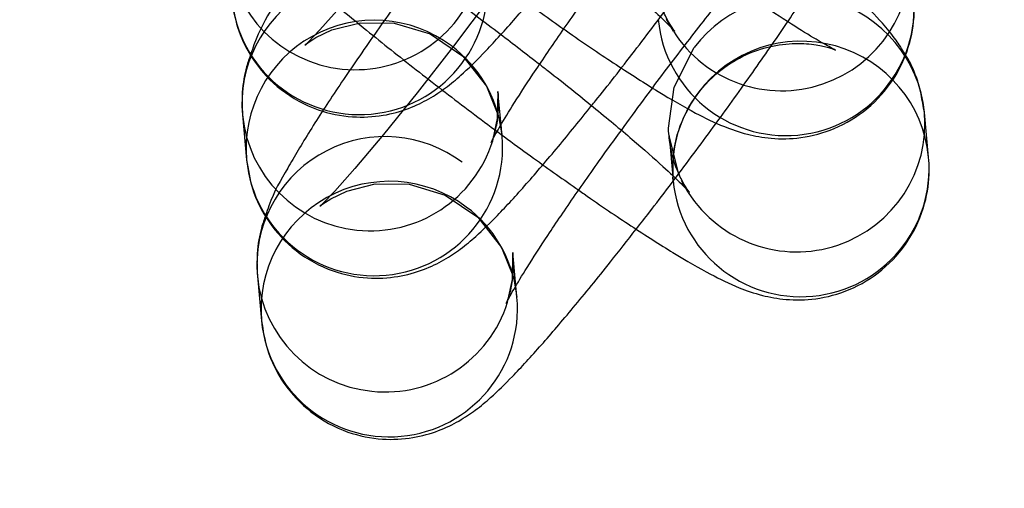
# Model space of a CAD drawing. Units: millimetres. Extents: x 0 to 12.8, y 0.1 to 16.4.
# Drawn here: x 7 to 7, y 4.6 to 4.6 of the extents above; entities that cross this region are included whole.
import ezdxf

# ---------------------------------------------------------------- set-up
doc = ezdxf.new("R2010")
doc.units = ezdxf.units.MM
doc.header["$PDSIZE"] = -1
doc.layers.add('DIASTASEIS', color=253, linetype='Continuous', lineweight=5)
doc.styles.get("Standard").update_dxf_attribs({"font": 'ARIALN.TTF'})
doc.dimstyles.get("Standard").update_dxf_attribs({"dimtxt": 0.18, "dimasz": 0.15, "dimexe": 0.1, "dimexo": 0, "dimgap": 0.09, "dimtad": 0, "dimtih": 1, "dimtoh": 1, "dimzin": 0, "dimdsep": 46, "dimtxsty": 'Standard', "dimblk": 'OBLIQUE', "dimcen": 0.09, "dimadec": 0, "dimazin": 0, "dimtfac": 1, "dimtofl": 0, "dimtmove": 0, "dimatfit": 3, "dimldrblk": 'OBLIQUE', "dimfxl": 1, "dimtolj": 1, "dimtzin": 0, "dimarcsym": 0})

# ---------------------------------------------------------------- blocks, each defined once
blk = doc.blocks.new('_Oblique')
at = {"color": 0, "linetype": 'ByBlock', "lineweight": -2}
blk.add_line((-0.5, -0.5), (0.5, 0.5), dxfattribs=at)
blk = doc.blocks.new('*D79')
at = {"layer": 'Defpoints', "color": 0}
for p in [(1.829074569322984, 4.733333195637897), (8.279074569320073, 4.733333195637897), (8.279074569320073, 0.180000000000291)]:
    blk.add_point(p, dxfattribs=at)
at = {"layer": 'DIASTASEIS', "color": 0, "lineweight": -2}
for p, q in [((1.829074569322984, 4.733333195637897), (1.829074569322984, 0.08000000000029103)), ((8.279074569320073, 4.733333195637897), (8.279074569320073, 0.08000000000029103)), ((1.829074569322984, 0.180000000000291), (4.771366520208296, 0.180000000000291)), ((8.279074569320073, 0.180000000000291), (5.336782618434762, 0.180000000000291))]:
    blk.add_line(p, q, dxfattribs=at)
at = {"layer": 'DIASTASEIS', "color": 0, "linetype": 'ByBlock', "lineweight": -2, "xscale": 0.15, "yscale": 0.15, "zscale": 0.15, "rotation": 180}
blk.add_blockref('_Oblique', (1.829074569322984, 0.180000000000291), dxfattribs=at)
at = {"layer": 'DIASTASEIS', "color": 0, "linetype": 'ByBlock', "lineweight": -2, "xscale": 0.15, "yscale": 0.15, "zscale": 0.15}
blk.add_blockref('_Oblique', (8.279074569320073, 0.180000000000291), dxfattribs=at)
at = {"layer": 'DIASTASEIS', "color": 0, "insert": (5.054074569321529, 0.180000000000291), "char_height": 0.18, "attachment_point": 5}
blk.add_mtext('\\A1;6.45', dxfattribs=at)
blk = doc.blocks.new('K080-KOUNIA')
for p, q in [((2070.306911008607, 2343.608956611961), (2070.306046396669, 2343.607808993551)), ((2070.3033886005, 2343.60871326676), (2070.302920226881, 2343.60818898905)), ((2070.303200673814, 2343.60818828437), (2070.303865300455, 2343.608356713108)), ((2070.303865300455, 2343.608356713108), (2070.304657966422, 2343.608350986065)), ((2070.304657966422, 2343.608350986065), (2070.305503397372, 2343.60809641181)), ((2070.311187998806, 2343.608159224073), (2070.311031317869, 2343.608438054611)), ((2070.30264237371, 2343.607889877238), (2070.302828594598, 2343.608010355421)), ((2070.302920226881, 2343.60818898905), (2070.3026472934, 2343.607906263307)), ((2070.302828594598, 2343.608010355421), (2070.303200673814, 2343.60818828437)), ((2070.305503397372, 2343.60809641181), (2070.30626351705, 2343.607578659094)), ((2070.3026472934, 2343.607906263307), (2070.302572507433, 2343.607835826439)), ((2070.302572507433, 2343.607835826439), (2070.30264237371, 2343.607889877238)), ((2070.306046396669, 2343.607808993551), (2070.305198197027, 2343.60671877546)), ((2070.311203717174, 2343.606850147587), (2070.311675431025, 2343.607774496197)), ((2070.30626351705, 2343.607578659094), (2070.306818981175, 2343.606869515121)), ((2070.306818981175, 2343.606869515121), (2070.307100546997, 2343.606172135047)), ((2070.311075133046, 2343.605893907345), (2070.311203717174, 2343.606850147587)), ((2070.305198197027, 2343.60671877546), (2070.304413009806, 2343.60574519578)), ((2070.307076507896, 2343.606119384178), (2070.307087785659, 2343.606729347848)), ((2070.307158050862, 2343.605970921883), (2070.307085751178, 2343.606752307502)), ((2070.301099459546, 2343.606403645406), (2070.301111271459, 2343.606199503627)), ((2070.301111271459, 2343.606199503627), (2070.301208152625, 2343.605152451333)), ((2070.307100546997, 2343.606172135047), (2070.307182632343, 2343.605705255208)), ((2070.317157816244, 2343.605214023442), (2070.317060935078, 2343.606261075736)), ((2070.306963062954, 2343.605592881177), (2070.307076507896, 2343.606119384178)), ((2070.307182632343, 2343.605705255208), (2070.307158050862, 2343.605970921883)), ((2070.304413009806, 2343.60574519578), (2070.303737372698, 2343.604943878499)), ((2070.307182632343, 2343.605705255208), (2070.307169286185, 2343.605823565631)), ((2070.307182632343, 2343.605705255208), (2070.307182632343, 2343.605705255208)), ((2070.311078165032, 2343.605821410065), (2070.311075133046, 2343.605893907345)), ((2070.31108645536, 2343.605708271862), (2070.311078165032, 2343.605821410065)), ((2070.31108645536, 2343.605708271862), (2070.311183336533, 2343.604661219568)), ((2070.311313918042, 2343.60481236456), (2070.31108645536, 2343.605708271862)), ((2070.303737372698, 2343.604943878499), (2070.30326899908, 2343.604419600792)), ((2070.311330356948, 2343.604774731171), (2070.311313918042, 2343.60481236456)), ((2070.303549446013, 2343.604418896111), (2070.304214072654, 2343.604587324848)), ((2070.304214072654, 2343.604587324848), (2070.305006738621, 2343.604581597805)), ((2070.305006738621, 2343.604581597805), (2070.305852169578, 2343.60432702355)), ((2070.311183336533, 2343.604661219568), (2070.311176834781, 2343.60474414318)), ((2070.311536771005, 2343.604389835813), (2070.311380090068, 2343.60466866635)), ((2070.30326899908, 2343.604419600792), (2070.302996065599, 2343.604136875047)), ((2070.303177366797, 2343.604240967161), (2070.303549446013, 2343.604418896111)), ((2070.305852169578, 2343.60432702355), (2070.306612289249, 2343.603809270833)), ((2070.302996065599, 2343.604136875047), (2070.302921279632, 2343.604066438178)), ((2070.302921279632, 2343.604066438178), (2070.302991145909, 2343.604120488979)), ((2070.302991145909, 2343.604120488979), (2070.303177366797, 2343.604240967161)), ((2070.306612289249, 2343.603809270833), (2070.307167753374, 2343.60310012686)), ((2070.307167753374, 2343.60310012686), (2070.307449319196, 2343.602402746787)), ((2070.307425280102, 2343.602349995917), (2070.307436557858, 2343.602959959588)), ((2070.307506823061, 2343.602201533622), (2070.307434523376, 2343.602982919241)), ((2070.301448231752, 2343.602634257146), (2070.301460043658, 2343.602430115368)), ((2070.301460043658, 2343.602430115368), (2070.301556924831, 2343.601383063073)), ((2070.307311835153, 2343.601823492916), (2070.307425280102, 2343.602349995917)), ((2070.307449319196, 2343.602402746787), (2070.307531404542, 2343.601935866947)), ((2070.307531404542, 2343.601935866947), (2070.307506823061, 2343.602201533622)), ((2070.307531404542, 2343.601935866947), (2070.307518058384, 2343.602054177371)), ((2070.307531404542, 2343.601935866947), (2070.307531404542, 2343.601935866947))]:
    blk.add_line(p, q)
for centre, radius, start, end in [((2070.303750047788, 2343.610260314983), 0.003001728434888561, 185.5713418821308, 342.591872684676), ((2070.313721854, 2343.609768596398), 0.003001749727552879, 212.4215781910759, 5.017939919647999), ((2070.303845596616, 2343.609209304921), 0.003000020574344987, 185.4985820553248, 5.074188540730811), ((2070.30409966845, 2343.606462630765), 0.003000788685148817, 53.11942424307742, 181.1263137938021), ((2070.313820789306, 2343.608717978166), 0.003000020222569061, 185.496760234782, 5.076010395794746), ((2070.314074074115, 2343.605971193676), 0.003000897973973392, 5.556532496459183, 143.0641142439432), ((2070.304196486017, 2343.605416627779), 0.002999987603746476, 53.10642510714526, 185.0519629259282), ((2070.30422011578, 2343.60542971959), 0.002975352207747635, 7.606541242073836, 53.31899285890405), ((2070.314170954523, 2343.604924144831), 0.003000895296025923, 5.543265576255845, 143.064158027886), ((2070.31414377108, 2343.604934378585), 0.002973028843659284, 142.9069930392141, 183.6686954556712), ((2070.304098819986, 2343.606490926724), 0.003001728434886398, 185.5713418821308, 342.591872684676), ((2070.314070626198, 2343.605999208137), 0.003001749727551547, 212.4215781910759, 5.017939919647999), ((2070.304194368815, 2343.605439916661), 0.003000020574345423, 185.4985820553248, 5.074188540730811), ((2070.304448440649, 2343.602693242505), 0.003000788685148817, 53.11942424307742, 181.1263137938021), ((2070.314169561512, 2343.604948589908), 0.003000020222571133, 185.496760234782, 5.076010395794746), ((2070.304545258216, 2343.60164723952), 0.002999987603746395, 53.10642510714526, 185.0519629259282), ((2070.304568887979, 2343.601660331329), 0.002975352207747635, 7.606541242073836, 53.31899285890405), ((2070.304447592185, 2343.602721538464), 0.003001728434886751, 185.5713418821308, 342.591872684676), ((2070.304543141021, 2343.6016705284), 0.003000020574345248, 185.4985820553248, 5.074188540730811)]:
    blk.add_arc(centre, radius, start, end)
for points, knots in [([(2070.316598999758, 2343.607634255082), (2070.316530684569, 2343.607744137767), (2070.316353937189, 2343.608028429988), (2070.316015231634, 2343.608422663316), (2070.315515555863, 2343.608945462873), (2070.314779902306, 2343.609624401124), (2070.313850065533, 2343.610428541167), (2070.31277854291, 2343.611309844988), (2070.311590970676, 2343.612248246411), (2070.310357826966, 2343.61318859731), (2070.309122994367, 2343.614098066011), (2070.30793226431, 2343.614942799957), (2070.306826874585, 2343.615692590191), (2070.305833785642, 2343.61632672087), (2070.305035503006, 2343.61678811357), (2070.304426260445, 2343.617086641661), (2070.30385033683, 2343.617292809453), (2070.303225039526, 2343.617410742012), (2070.302510574846, 2343.617401349144), (2070.301717146511, 2343.617191114632), (2070.300957024847, 2343.616726720344), (2070.30037194035, 2343.616108898817), (2070.300182661638, 2343.615614026363), (2070.300104600057, 2343.615409933002)], [0, 0, 0, 0, 0.02173724365208585, 0.05623933629725798, 0.1127434434216808, 0.1747161605162058, 0.2337343801807479, 0.2957217607337405, 0.3564838318285247, 0.4167860728372109, 0.4770052657129949, 0.5373634562826178, 0.598176440385269, 0.6600731232775728, 0.724794130818986, 0.7769090168036831, 0.8112575614478161, 0.8385205986074507, 0.8682199613458111, 0.9012539987704534, 0.9369857637118536, 0.9740119151939126, 1, 1, 1, 1]), ([(2070.309276736312, 2343.606418142943), (2070.309307270691, 2343.606455586172), (2070.30962043925, 2343.60683961368), (2070.310277094817, 2343.607686520585), (2070.31120278556, 2343.608904523651), (2070.312114281922, 2343.610146102079), (2070.312967858372, 2343.611347071306), (2070.313734316027, 2343.612468822539), (2070.314388727056, 2343.613474921307), (2070.314926016261, 2343.614375620547), (2070.315255995236, 2343.614999976076), (2070.315496116753, 2343.615665683223), (2070.315615747873, 2343.616256259724), (2070.315599465175, 2343.616665368992), (2070.315592328348, 2343.616844684457)], [0, 0, 0, 0, 0.01116054374128172, 0.1144654404668649, 0.216883943240881, 0.3190746443345328, 0.4214157776007511, 0.5243291758196472, 0.6286386031340327, 0.7364172923835306, 0.8566171862972307, 0.9125448377165335, 0.9616677887523906, 1, 1, 1, 1]), ([(2070.307334942874, 2343.616513117046), (2070.307033675315, 2343.616131410121), (2070.306433725185, 2343.615371271457), (2070.305498889131, 2343.614136055478), (2070.304589842999, 2343.612899002423), (2070.303735566005, 2343.611697061), (2070.302969459357, 2343.610574658278), (2070.302314333167, 2343.609572237498), (2070.301779733541, 2343.608656438655), (2070.301479241811, 2343.608148837066), (2070.301331717812, 2343.60769680231), (2070.301307503869, 2343.607622607302)], [0, 0, 0, 0, 0.1188697142471911, 0.2367194826924738, 0.3543071268676673, 0.4720678686397161, 0.5904870977976887, 0.7105126939810607, 0.8345302613869731, 0.9728405205803892, 1, 1, 1, 1]), ([(2070.311183336533, 2343.604661219568), (2070.311178855576, 2343.604910713073), (2070.311169152214, 2343.605450982817), (2070.311450241796, 2343.606280327675), (2070.311980044717, 2343.607023892137), (2070.312676341746, 2343.607542772135), (2070.313393707176, 2343.607813862211), (2070.314026960565, 2343.607892275086), (2070.314523826361, 2343.607851198845), (2070.314831628224, 2343.607775489721), (2070.314977684386, 2343.607722603076), (2070.315001682655, 2343.607709816648), (2070.314867218898, 2343.607774595515), (2070.314524207402, 2343.607966937145), (2070.313947404247, 2343.608321674597), (2070.313143411877, 2343.608849805638), (2070.312158376495, 2343.609529873569), (2070.311057388135, 2343.610321442258), (2070.309907722483, 2343.611178175712), (2070.308774447076, 2343.612052367473), (2070.307719800119, 2343.612895995939), (2070.306802960564, 2343.613660789961), (2070.306110185869, 2343.614270825681), (2070.305675777745, 2343.614682499925), (2070.305480060611, 2343.614889012169), (2070.305463822762, 2343.614914522277), (2070.30556362764, 2343.614781983099), (2070.30573724852, 2343.614477472132), (2070.30590172299, 2343.614040717668), (2070.305947510817, 2343.613702489323), (2070.305965916647, 2343.613566527962)], [0, 0, 0, 0, 0.02990875148512605, 0.0647663892797824, 0.1007881733800553, 0.1357565823515193, 0.1653272988085543, 0.1911298074321149, 0.2134507208587656, 0.2320192485017667, 0.2486582876317637, 0.2686147048858983, 0.2974971281501377, 0.3345767629758639, 0.3794840267630838, 0.4297415018703187, 0.482877185179516, 0.5373879482455667, 0.5925109512998017, 0.6478383743237645, 0.703032791348631, 0.7577340637510733, 0.8113734318368985, 0.8559795439815655, 0.8922770126863727, 0.9193775507219131, 0.9388298304566343, 0.9580126359726577, 0.983121878097828, 1, 1, 1, 1]), ([(2070.30050695462, 2343.614846891003), (2070.300546357998, 2343.614797267084), (2070.300758206962, 2343.614530468201), (2070.301188346355, 2343.614106311867), (2070.301923611332, 2343.613417797316), (2070.302853581539, 2343.612616173023), (2070.303924951942, 2343.611734303908), (2070.305112990674, 2343.610795584644), (2070.306344440287, 2343.609857046054), (2070.307541097223, 2343.608973496981), (2070.308277830576, 2343.608455116531), (2070.308625717684, 2343.608210336146)], [0, 0, 0, 0, 0.02648131308098609, 0.14237458068411, 0.2694842909661116, 0.3905341521732109, 0.5176739380762999, 0.6423005417672637, 0.7659840067390798, 0.8894971350755455, 1, 1, 1, 1]), ([(2070.305869035481, 2343.614613580256), (2070.305873516438, 2343.61436408675), (2070.305883219793, 2343.613823817006), (2070.305602130211, 2343.612994472149), (2070.305072327297, 2343.612250907687), (2070.304376030268, 2343.61173202769), (2070.303658664838, 2343.611460937613), (2070.303025411449, 2343.611382524738), (2070.302528545653, 2343.611423600976), (2070.302220743783, 2343.611499310104), (2070.302074687643, 2343.611552196742), (2070.302050689257, 2343.611564983205), (2070.302185153763, 2343.611500204128), (2070.30252816117, 2343.611307863639), (2070.30310498429, 2343.610953120609), (2070.303908889036, 2343.610425014047), (2070.304894279674, 2343.609744846877), (2070.305993889997, 2343.608953663133), (2070.307078488615, 2343.608147705771), (2070.307756097733, 2343.607621498551), (2070.308061711658, 2343.607384169614)], [0, 0, 0, 0, 0.04689380910843254, 0.1015469568176012, 0.1580253647572759, 0.2128521901414198, 0.2592159955120699, 0.2996716432349069, 0.334668512090349, 0.3637820306251573, 0.3898703120132237, 0.4211598969920048, 0.4664445302812296, 0.5245815380460933, 0.5949914532398736, 0.6737899428766702, 0.7571011633796899, 0.8425683658085584, 0.9289954968104668, 1, 1, 1, 1]), ([(2070.309972217641, 2343.605839388649), (2070.310143707866, 2343.606075531798), (2070.310593100599, 2343.606694348511), (2070.311358622144, 2343.607706633444), (2070.312210578319, 2343.608802736555), (2070.31300119614, 2343.609782670548), (2070.313657506995, 2343.610560781242), (2070.314135201901, 2343.611094592334), (2070.314412210188, 2343.611379245709), (2070.314504830632, 2343.611461000382), (2070.314441851457, 2343.611405449021), (2070.314235003498, 2343.611262819859), (2070.313818951086, 2343.611053234994), (2070.313174073432, 2343.610883040579), (2070.312364945559, 2343.610887232715), (2070.311519581985, 2343.611140742587), (2070.310759672466, 2343.611657913112), (2070.31022385753, 2343.61234592909), (2070.309947951522, 2343.613015266623), (2070.309891766199, 2343.613413445224), (2070.309869739671, 2343.613569544616)], [0, 0, 0, 0, 0.05286371253725947, 0.1385301622924081, 0.224171481240767, 0.3092881899779249, 0.3932231498556428, 0.4660118735706205, 0.5283875279870429, 0.5750954602110797, 0.6076135994036717, 0.6352028805153673, 0.6676430325182616, 0.7122694542199336, 0.7610309068741343, 0.8145082938957208, 0.8699938882402665, 0.9244538299334458, 0.9703833628320953, 1, 1, 1, 1]), ([(2070.310319290365, 2343.603529900429), (2070.310421639384, 2343.603660034636), (2070.310823644628, 2343.604171174225), (2070.311554381668, 2343.605141143324), (2070.312462297101, 2343.606375103238), (2070.31331683469, 2343.607578117324), (2070.314083032645, 2343.608699316022), (2070.31473751476, 2343.609705566036), (2070.315274783599, 2343.610606221941), (2070.315604768024, 2343.611230589069), (2070.315844888864, 2343.611896294766), (2070.315964520087, 2343.612486871498), (2070.315948237381, 2343.612895980743), (2070.315941100554, 2343.613075296196)], [0, 0, 0, 0, 0.03800208271617912, 0.1492641281092749, 0.2602787018032652, 0.3714566970544874, 0.4832563706882007, 0.5965726165074607, 0.7136576850340466, 0.8442364934587324, 0.9049933364353746, 0.9583579127566463, 1, 1, 1, 1]), ([(2070.307775635702, 2343.612856656882), (2070.307745101316, 2343.612819213658), (2070.30743193275, 2343.612435186227), (2070.306775277946, 2343.611588275018), (2070.305849583827, 2343.610370290997), (2070.304938099827, 2343.609128642714), (2070.304084477175, 2343.607927934683), (2070.303318193713, 2343.606805198682), (2070.30266311593, 2343.60580286916), (2070.302128502379, 2343.604887044046), (2070.301828014148, 2343.60437944906), (2070.301680490033, 2343.603927414086), (2070.301656276068, 2343.603853219041)], [0, 0, 0, 0, 0.01267926049840938, 0.1300417946732934, 0.2463973152047857, 0.3624940350080922, 0.4787616576587319, 0.5956794185621942, 0.7141831789450849, 0.8366282953074835, 0.973184882694989, 1, 1, 1, 1]), ([(2070.300855726826, 2343.611077502743), (2070.300895130196, 2343.611027878824), (2070.301106979161, 2343.610761079941), (2070.301537118554, 2343.610336923606), (2070.302272383531, 2343.609648409056), (2070.303202353745, 2343.608846784762), (2070.304273724141, 2343.607964915649), (2070.305461762873, 2343.607026196383), (2070.306693212493, 2343.606087657794), (2070.307889869422, 2343.60520410872), (2070.308626602775, 2343.604685728271), (2070.308974489883, 2343.604440947885)], [0, 0, 0, 0, 0.02648131308098609, 0.14237458068411, 0.2694842909661116, 0.3905341521732109, 0.5176739380762999, 0.6423005417672637, 0.7659840067390798, 0.8894971350755455, 1, 1, 1, 1]), ([(2070.307712939459, 2343.611153557875), (2070.30778134767, 2343.611100915405), (2070.308225791814, 2343.610758900366), (2070.308980944246, 2343.61014861088), (2070.309900669592, 2343.609384167576), (2070.310595871437, 2343.608770186187), (2070.311020465968, 2343.608370703703), (2070.311219382609, 2343.60815677175), (2070.311212915571, 2343.608164602147), (2070.311210978565, 2343.608166947504)], [0, 0, 0, 0, 0.0371886290275141, 0.2416123408838699, 0.4442095916661937, 0.6428738645544142, 0.8080816429422666, 0.9425166761138861, 1, 1, 1, 1]), ([(2070.300859380426, 2343.608921839594), (2070.300894847132, 2343.608696107538), (2070.300974594895, 2343.608188543383), (2070.301357170239, 2343.60743076112), (2070.301999986739, 2343.60674249874), (2070.302817182768, 2343.606296375781), (2070.303654451796, 2343.606126589251), (2070.304386061805, 2343.606165259665), (2070.305002332003, 2343.606337187082), (2070.305501317351, 2343.606582498071), (2070.305898912717, 2343.60685408985), (2070.306288827087, 2343.607181859423), (2070.306754269004, 2343.607638308215), (2070.307378065918, 2343.608320605172), (2070.308116660344, 2343.609182360831), (2070.3086632099, 2343.609859512149), (2070.308927964114, 2343.610187531202)], [0, 0, 0, 0, 0.05203131801035608, 0.1169937155477444, 0.1851734112334911, 0.2581932309982004, 0.3193343873154758, 0.3731873955129548, 0.4221114151471048, 0.468137275071074, 0.5167818342939173, 0.5764414690497764, 0.6707965540001735, 0.7867074497653124, 0.8966788985665993, 1, 1, 1, 1]), ([(2070.306930831568, 2343.605561167382), (2070.306937718058, 2343.605576033002), (2070.306954332518, 2343.605611898041), (2070.307112194401, 2343.605902157224), (2070.307416724201, 2343.606404520058), (2070.307897264553, 2343.607149230218), (2070.308538955614, 2343.608092275112), (2070.309133488365, 2343.608940244225), (2070.30951689498, 2343.609463391789), (2070.309623445442, 2343.609608776909)], [0, 0, 0, 0, 0.08826599706454688, 0.2129519886214877, 0.3669406353074988, 0.5429948843206238, 0.7312340566239616, 0.9253087057716122, 1, 1, 1, 1]), ([(2070.311210978565, 2343.608166947504), (2070.311215150323, 2343.608161968708), (2070.311226329846, 2343.608148626472), (2070.311136779652, 2343.608266096539), (2070.310967506521, 2343.608565307775), (2070.310801674721, 2343.609003716771), (2070.310756031053, 2343.609341769396), (2070.310737683161, 2343.609477660122)], [0, 0, 0, 0, 0.1255935382924811, 0.3365670233117219, 0.5446178732558847, 0.8169450446507792, 1, 1, 1, 1]), ([(2070.308625717684, 2343.608210336146), (2070.308668118771, 2343.608180205565), (2070.309108307723, 2343.607867403478), (2070.309871616104, 2343.607357436174), (2070.310871273898, 2343.606715798282), (2070.311667782706, 2343.60625643684), (2070.312277376943, 2343.605957494899), (2070.312853279444, 2343.605751378413), (2070.31347848758, 2343.605633472847), (2070.314193349412, 2343.605642712617), (2070.314985043238, 2343.605853624551), (2070.315752384806, 2343.606315196464), (2070.316376422161, 2343.607015223084), (2070.316741680508, 2343.607839861126), (2070.316837906925, 2343.608521345986), (2070.316815390281, 2343.608881814893), (2070.316809044045, 2343.608983411703)], [0, 0, 0, 0, 0.01235193366376866, 0.1282322011938526, 0.2461774768389022, 0.3695045554123931, 0.4688104358804105, 0.5342622238721797, 0.5862124461208875, 0.6428051318832748, 0.705752102022167, 0.7738396419090675, 0.8443936593226604, 0.9155707755462125, 0.9762039397201975, 0.9999999999999999, 0.9999999999999999, 0.9999999999999999, 0.9999999999999999]), ([(2070.301307503869, 2343.607622607302), (2070.301272962286, 2343.607528628432), (2070.301185928402, 2343.607291831317), (2070.30108825965, 2343.606785618529), (2070.301104258884, 2343.606378115197), (2070.301111271459, 2343.606199503627)], [0, 0, 0, 0, 0.2698659707787091, 0.6799771320934968, 1, 1, 1, 1]), ([(2070.317060935078, 2343.606261075736), (2070.317009992301, 2343.606544854092), (2070.316924311897, 2343.607022139522), (2070.316712817592, 2343.607461692047), (2070.316617607146, 2343.607606043788), (2070.316598999758, 2343.607634255082)], [0, 0, 0, 0, 0.5412626118400468, 0.9103469419016031, 1, 1, 1, 1]), ([(2070.308061711658, 2343.607384169614), (2070.308130119869, 2343.607331527144), (2070.308574564013, 2343.606989512105), (2070.309329716445, 2343.60637922262), (2070.310249441791, 2343.605614779315), (2070.310944643636, 2343.605000797927), (2070.311369238167, 2343.604601315443), (2070.311568154808, 2343.60438738349), (2070.311561687769, 2343.604395213886), (2070.311559750764, 2343.604397559244)], [0, 0, 0, 0, 0.03718862902750486, 0.2416123408838626, 0.4442095916661882, 0.6428738645544106, 0.8080816429422647, 0.9425166761138856, 0.9999999999999999, 0.9999999999999999, 0.9999999999999999, 0.9999999999999999]), ([(2070.307085751178, 2343.606752307502), (2070.307090222545, 2343.606523087059), (2070.307097664874, 2343.606141562928), (2070.307002819667, 2343.605761291179), (2070.306948064223, 2343.60559771824), (2070.306921401338, 2343.605542207953), (2070.306930392217, 2343.605560284073), (2070.306930831568, 2343.605561167382)], [0, 0, 0, 0, 0.3458389218788979, 0.5756288232676443, 0.7687047242489321, 0.9886975237703817, 1, 1, 1, 1]), ([(2070.301208152625, 2343.605152451333), (2070.301243619331, 2343.604926719278), (2070.301323367094, 2343.604419155123), (2070.301705942438, 2343.603661372859), (2070.302348758938, 2343.602973110481), (2070.303165954967, 2343.602526987521), (2070.304003223995, 2343.602357200993), (2070.304734834004, 2343.602395871405), (2070.305351104202, 2343.602567798822), (2070.305850089549, 2343.60281310981), (2070.306247684915, 2343.60308470159), (2070.306637599286, 2343.603412471162), (2070.307103041203, 2343.603868919954), (2070.307726838124, 2343.604551216911), (2070.308465432543, 2343.605412972571), (2070.309011982099, 2343.606090123891), (2070.309276736312, 2343.606418142943)], [0, 0, 0, 0, 0.05203131801035683, 0.1169937155477461, 0.1851734112334937, 0.2581932309982041, 0.3193343873154804, 0.3731873955129602, 0.4221114151471108, 0.4681372750710807, 0.5167818342939248, 0.5764414690497848, 0.6707965540001831, 0.7867074497653237, 0.8966788985666122, 1, 1, 1, 1]), ([(2070.307279603767, 2343.601791779121), (2070.307286490257, 2343.601806644741), (2070.307303104724, 2343.601842509781), (2070.3074609666, 2343.602132768963), (2070.307765496407, 2343.602635131798), (2070.308246036751, 2343.603379841958), (2070.308887727821, 2343.604322886853), (2070.309482260564, 2343.605170855964), (2070.309865667179, 2343.605694003531), (2070.309972217641, 2343.605839388649)], [0, 0, 0, 0, 0.08826599706454688, 0.2129519886214877, 0.3669406353074988, 0.5429948843206238, 0.7312340566239616, 0.9253087057716122, 1, 1, 1, 1]), ([(2070.311559750764, 2343.604397559244), (2070.311563922522, 2343.604392580448), (2070.311575102045, 2343.604379238212), (2070.311485551851, 2343.604496708278), (2070.311316278719, 2343.604795919515), (2070.311150446927, 2343.60523432851), (2070.311104803252, 2343.605572381135), (2070.31108645536, 2343.605708271862)], [0, 0, 0, 0, 0.1255935382924811, 0.3365670233117219, 0.5446178732558847, 0.8169450446507792, 1, 1, 1, 1]), ([(2070.308974489883, 2343.604440947885), (2070.309016890969, 2343.604410817305), (2070.309457079922, 2343.604098015219), (2070.310220388303, 2343.603588047914), (2070.311220046096, 2343.602946410021), (2070.312016554904, 2343.60248704858), (2070.312626149142, 2343.602188106641), (2070.313202051642, 2343.601981990152), (2070.313827259779, 2343.601864084587), (2070.31454212161, 2343.601873324356), (2070.315333815437, 2343.602084236292), (2070.316101157005, 2343.602545808204), (2070.31672519436, 2343.603245834824), (2070.317090452707, 2343.604070472866), (2070.317186679124, 2343.604751957726), (2070.317164162479, 2343.605112426632), (2070.317157816244, 2343.605214023442)], [0, 0, 0, 0, 0.01235193366376866, 0.1282322011938526, 0.2461774768389022, 0.3695045554123931, 0.4688104358804105, 0.5342622238721797, 0.5862124461208875, 0.6428051318832748, 0.705752102022167, 0.7738396419090675, 0.8443936593226604, 0.9155707755462125, 0.9762039397201975, 0.9999999999999999, 0.9999999999999999, 0.9999999999999999, 0.9999999999999999]), ([(2070.301656276068, 2343.603853219041), (2070.301621734485, 2343.603759240172), (2070.301534700608, 2343.603522443056), (2070.301437031856, 2343.60301623027), (2070.301453031083, 2343.602608726937), (2070.301460043658, 2343.602430115368)], [0, 0, 0, 0, 0.2698659707789157, 0.6799771320935872, 1, 1, 1, 1]), ([(2070.301556924831, 2343.601383063073), (2070.30159239153, 2343.601157331017), (2070.301672139292, 2343.600649766864), (2070.302054714637, 2343.599891984597), (2070.302697531137, 2343.599203722228), (2070.303514727151, 2343.598757599229), (2070.304351996238, 2343.598587812819), (2070.305083606065, 2343.598626482866), (2070.305699876859, 2343.598798411474), (2070.306198860104, 2343.599043718283), (2070.306596464281, 2343.599315327581), (2070.306986329582, 2343.599642999572), (2070.307452097426, 2343.600100096579), (2070.30807432974, 2343.6007792817), (2070.30884615067, 2343.601684613142), (2070.30960097089, 2343.602607664545), (2070.310116743996, 2343.60326985523), (2070.310319290365, 2343.603529900429)], [0, 0, 0, 0, 0.0478710640802062, 0.1076392808818099, 0.1703675511995388, 0.237548945112831, 0.2938014546383372, 0.3433485525192764, 0.3883607676336717, 0.430706550404894, 0.4754616498480146, 0.5303510954282897, 0.6171618565367194, 0.7238048963625155, 0.8249833879685077, 0.9312702052683167, 0.9999999999999999, 0.9999999999999999, 0.9999999999999999, 0.9999999999999999]), ([(2070.307434523376, 2343.602982919241), (2070.307438994743, 2343.602753698799), (2070.307446437073, 2343.602372174668), (2070.307351591873, 2343.601991902919), (2070.307296836421, 2343.60182832998), (2070.307270173536, 2343.601772819693), (2070.307279164423, 2343.601790895813), (2070.307279603767, 2343.601791779121)], [0, 0, 0, 0, 0.3458389218788979, 0.5756288232676443, 0.7687047242489321, 0.9886975237703817, 1, 1, 1, 1])]:
    blk.add_open_spline(points, degree=3, knots=knots)
blk = doc.blocks.new('KATOPSH_K080_1')
blk.add_blockref('K080-KOUNIA', (-2063.344019660326, -2339.01239849543))

msp = doc.modelspace()

# ---------------------------------------------------------------- block references
msp.add_blockref('KATOPSH_K080_1', (0, 0))

# ---------------------------------------------------------------- dimensions: what is measured, and where the dimension line sits
at = {"layer": 'DIASTASEIS'}
dim = msp.add_linear_dim(base=(8.279074569320073, 0.180000000000291), p1=(1.829074569322984, 4.733333195637897), p2=(8.279074569320073, 4.733333195637897), dimstyle='Standard', dxfattribs=at)
dim.commit()
dim.dimension.update_dxf_attribs({"geometry": '*D79', "text_midpoint": (5.054074569321529, 0.180000000000291)})

doc.saveas('drawing.dxf')
